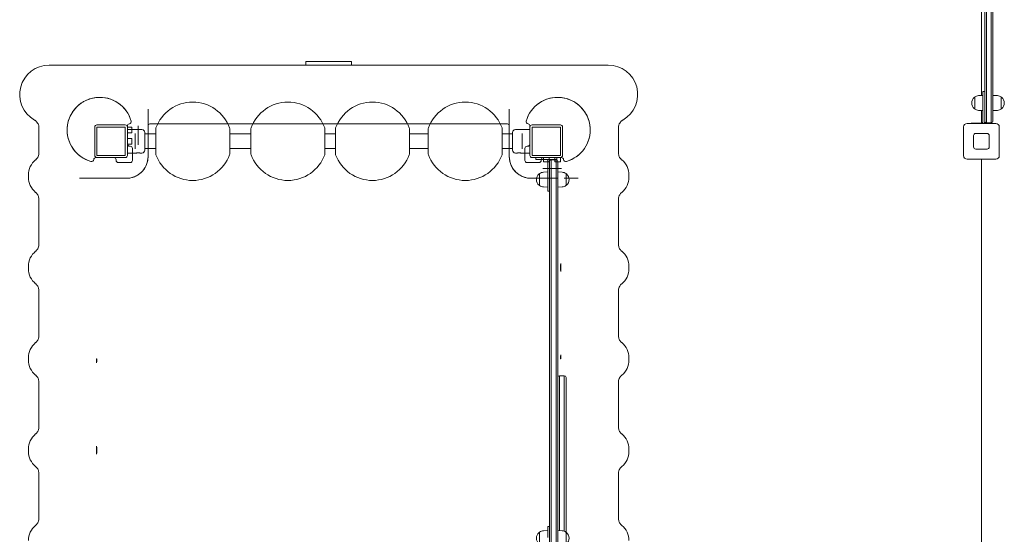
# Model space of a CAD drawing. Units: millimetres. Extents: x 13527 to 17297, y 8658 to 13202.
# Drawn here: x 15034 to 17297, y 10694 to 11877 of the extents above; entities that cross this region are included whole.
import ezdxf

# ---------------------------------------------------------------- set-up
doc = ezdxf.new("R2010")
doc.units = ezdxf.units.MM
doc.header["$LTSCALE"] = 75
doc.layers.add('Visible (ISO)', color=7, linetype='Continuous', lineweight=18)

msp = doc.modelspace()

# ---------------------------------------------------------------- linework, layer by layer
at = {"layer": 'Visible (ISO)'}
for p, q in [((17244.27, 11702.48), (17244.27, 11945.97)), ((17251.77, 11645.09), (17251.77, 11945.63)), ((17255.77, 11945.19), (17255.77, 11643.89)), ((17255.77, 11643.89), (17255.77, 11945.19)), ((17266.77, 11643.89), (17266.77, 11945.19)), ((17266.77, 11643.89), (17266.77, 11945.19)), ((17270.77, 11945.63), (17270.77, 11645.09)), ((15101.77, 11772.18), (15154.26, 11772.18)), ((15124.4, 11772.18), (16364.15, 11772.18)), ((15211.21, 11772.18), (15154.26, 11772.18)), ((15211.21, 11772.18), (15332.23, 11772.18)), ((15332.23, 11772.18), (15334.36, 11772.18)), ((16154.18, 11772.18), (15334.36, 11772.18)), ((15692.77, 11772.18), (15690.77, 11772.18)), ((15692.77, 11772.18), (15690.77, 11772.18)), ((15691.77, 11773.18), (15691.77, 11779.18)), ((15691.77, 11779.18), (15691.77, 11773.18)), ((15795.77, 11780.18), (15692.77, 11780.18)), ((15692.77, 11780.18), (15795.77, 11780.18)), ((15795.77, 11772.18), (15692.77, 11772.18)), ((15692.77, 11772.18), (15795.77, 11772.18)), ((15797.77, 11772.18), (15795.77, 11772.18)), ((15797.77, 11772.18), (15795.77, 11772.18)), ((15796.77, 11779.18), (15796.77, 11773.18)), ((15796.77, 11773.18), (15796.77, 11779.18)), ((16154.18, 11772.18), (16156.32, 11772.18)), ((16156.32, 11772.18), (16277.34, 11772.18)), ((16334.29, 11772.18), (16277.34, 11772.18)), ((16334.29, 11772.18), (16386.77, 11772.18)), ((17228.77, 11698.18), (17228.02, 11698.18)), ((17228.77, 11671.71), (17228.77, 11698.65)), ((17237.79, 11702.12), (17247.77, 11702.68)), ((17247.77, 11686.68), (17247.77, 11711.68)), ((17247.77, 11711.68), (17251.77, 11711.68)), ((17280.76, 11702.12), (17270.77, 11702.68)), ((17289.77, 11698.65), (17289.77, 11671.71)), ((17289.77, 11698.18), (17290.53, 11698.18)), ((17247.77, 11686.68), (17247.77, 11642.68)), ((15329.27, 11633.18), (15329.27, 11670.88)), ((15329.27, 11670.88), (15329.27, 11642.5)), ((16159.27, 11670.88), (16159.27, 11633.18)), ((16159.27, 11562.18), (16159.27, 11670.88)), ((17228.77, 11672.18), (17228.02, 11672.18)), ((17237.79, 11668.24), (17247.77, 11667.68)), ((17244.27, 11638.71), (17244.27, 11667.88)), ((17280.76, 11668.24), (17270.77, 11667.68)), ((17289.77, 11672.18), (17290.53, 11672.18)), ((15206.77, 11629.68), (15206.77, 11564.68)), ((15276.77, 11634.68), (15211.77, 11634.68)), ((15211.77, 11564.68), (15211.77, 11629.68)), ((15211.77, 11629.68), (15276.77, 11629.68)), ((15276.77, 11629.68), (15276.77, 11564.68)), ((15281.77, 11629.68), (15281.77, 11632.13)), ((15281.77, 11632.13), (15281.77, 11590.68)), ((15281.77, 11629.68), (15291.77, 11629.68)), ((15281.77, 11564.68), (15281.77, 11629.68)), ((15291.77, 11616.68), (15291.77, 11629.68)), ((15306.77, 11627.14), (15306.77, 11632.36)), ((15306.77, 11632.36), (15306.77, 11589)), ((15329.27, 11642.5), (15329.27, 11637.01)), ((15329.27, 11622.21), (15329.27, 11637.01)), ((15329.27, 11617.18), (15329.27, 11633.18)), ((16155.27, 11637.18), (15333.27, 11637.18)), ((15334.36, 11637.18), (15333.27, 11637.18)), ((15334.36, 11637.18), (16154.18, 11637.18)), ((16155.27, 11637.18), (16154.18, 11637.18)), ((16159.27, 11633.18), (16159.27, 11617.18)), ((16206.77, 11632.13), (16206.77, 11629.68)), ((16206.77, 11590.68), (16206.77, 11632.13)), ((16206.77, 11629.68), (16206.77, 11564.68)), ((16276.77, 11634.68), (16211.77, 11634.68)), ((16211.77, 11564.68), (16211.77, 11629.68)), ((16211.77, 11629.68), (16276.77, 11629.68)), ((16276.77, 11629.68), (16276.77, 11564.68)), ((16281.77, 11564.68), (16281.77, 11629.68)), ((17203.27, 11564.18), (17203.27, 11630.18)), ((17211.27, 11638.18), (17277.27, 11638.18)), ((17220.36, 11638.68), (17220.36, 11638.18)), ((17220.36, 11638.68), (17242.76, 11638.68)), ((17242.76, 11638.68), (17245.78, 11638.68)), ((17245.78, 11638.68), (17268.19, 11638.68)), ((17251.77, 11643.68), (17251.77, 11645.09)), ((17251.77, 11642.68), (17251.77, 11643.68)), ((17255.77, 11643.89), (17255.77, 11639.68)), ((17255.77, 11639.68), (17255.77, 11643.89)), ((17255.77, 11639.68), (17266.77, 11639.68)), ((17266.77, 11639.68), (17266.77, 11643.89)), ((17266.77, 11639.68), (17266.77, 11643.89)), ((17268.19, 11638.68), (17268.19, 11638.18)), ((17270.77, 11645.09), (17270.77, 11643.68)), ((17285.27, 11630.18), (17285.27, 11564.18)), ((15078.32, 11570.15), (15078.32, 11628.74)), ((15281.77, 11624.18), (15315.27, 11624.18)), ((15281.77, 11616.68), (15291.77, 11616.68)), ((15299.77, 11612.6), (15299.77, 11614.86)), ((15299.77, 11612.6), (15299.77, 11581.76)), ((15306.77, 11627.14), (15306.77, 11622.21)), ((15306.77, 11599.15), (15306.77, 11622.21)), ((15321.77, 11617.68), (15321.77, 11576.68)), ((15346.79, 11614.03), (15321.77, 11614.03)), ((15329.27, 11622.21), (15329.27, 11599.15)), ((15329.27, 11562.18), (15329.27, 11617.18)), ((15346.79, 11625.18), (15346.79, 11569.18)), ((15516.93, 11569.18), (15516.93, 11625.18)), ((15565.58, 11614.03), (15516.93, 11614.03)), ((15565.58, 11625.18), (15565.58, 11569.18)), ((15735.72, 11569.18), (15735.72, 11625.18)), ((15759.81, 11614.03), (15735.72, 11614.03)), ((15759.81, 11625.18), (15759.81, 11569.18)), ((15929.95, 11569.18), (15929.95, 11625.18)), ((15973.12, 11614.03), (15929.95, 11614.03)), ((15973.12, 11625.18), (15973.12, 11569.18)), ((16143.26, 11569.18), (16143.26, 11625.18)), ((16166.77, 11614.03), (16143.26, 11614.03)), ((16159.27, 11617.18), (16159.27, 11562.18)), ((16166.77, 11576.68), (16166.77, 11617.68)), ((16206.77, 11624.18), (16173.27, 11624.18)), ((16188.77, 11614.86), (16188.77, 11612.6)), ((16188.77, 11581.76), (16188.77, 11612.6)), ((16410.23, 11570.15), (16410.23, 11628.74)), ((17226.27, 11584.18), (17226.27, 11610.18)), ((17231.27, 11615.18), (17257.27, 11615.18)), ((17262.27, 11610.18), (17262.27, 11584.18)), ((15281.77, 11603.68), (15291.77, 11603.68)), ((15281.77, 11590.68), (15291.77, 11590.68)), ((15288.27, 11585.68), (15286.77, 11585.68)), ((15286.77, 11585.68), (15288.27, 11585.68)), ((15291.77, 11603.68), (15291.77, 11590.68)), ((15306.77, 11599.15), (15306.77, 11594.22)), ((15306.77, 11589), (15306.77, 11594.22)), ((15329.27, 11584.36), (15329.27, 11599.15)), ((15329.27, 11584.36), (15329.27, 11578.86)), ((16201.77, 11585.68), (16200.27, 11585.68)), ((16200.27, 11585.68), (16201.77, 11585.68)), ((15276.77, 11564.68), (15211.77, 11564.68)), ((15281.77, 11570.18), (15302.52, 11570.18)), ((15293.27, 11553.18), (15293.27, 11580.68)), ((15293.27, 11553.18), (15293.27, 11580.68)), ((15299.77, 11579.51), (15299.77, 11581.76)), ((15311.02, 11570.18), (15315.27, 11570.18)), ((15346.79, 11580.33), (15321.77, 11580.33)), ((15329.27, 11578.86), (15329.27, 11562.18)), ((15565.58, 11580.33), (15516.93, 11580.33)), ((15759.81, 11580.33), (15735.72, 11580.33)), ((15973.12, 11580.33), (15929.95, 11580.33)), ((16166.77, 11580.33), (16143.26, 11580.33)), ((16177.52, 11570.18), (16173.27, 11570.18)), ((16206.77, 11570.18), (16186.02, 11570.18)), ((16188.77, 11581.76), (16188.77, 11579.51)), ((16195.27, 11580.68), (16195.27, 11553.18)), ((16195.27, 11580.68), (16195.27, 11553.18)), ((16276.77, 11564.68), (16211.77, 11564.68)), ((17257.27, 11579.18), (17231.27, 11579.18)), ((15209.39, 11559.68), (15211.77, 11559.68)), ((15250.77, 11559.68), (15209.39, 11559.68)), ((15211.77, 11559.68), (15276.77, 11559.68)), ((15255.77, 11554.68), (15255.77, 11553.18)), ((15255.77, 11553.18), (15255.77, 11554.68)), ((15260.77, 11548.18), (15288.27, 11548.18)), ((15260.77, 11548.18), (15288.27, 11548.18)), ((16200.27, 11548.18), (16227.77, 11548.18)), ((16200.27, 11548.18), (16227.77, 11548.18)), ((16211.77, 11559.68), (16276.77, 11559.68)), ((16220.36, 11555.68), (16220.36, 11559.68)), ((16242.76, 11555.68), (16220.36, 11555.68)), ((16232.77, 11553.18), (16232.77, 11554.68)), ((16232.77, 11554.68), (16232.77, 11553.18)), ((16279.22, 11559.68), (16237.77, 11559.68)), ((16237.77, 11559.68), (16237.77, 11549.68)), ((16250.77, 11549.68), (16237.77, 11549.68)), ((16245.78, 11555.68), (16242.76, 11555.68)), ((16268.19, 11555.68), (16245.78, 11555.68)), ((16247.77, 11551.68), (16247.77, 11507.68)), ((16250.77, 11559.68), (16250.77, 11549.68)), ((16251.77, 11550.68), (16251.77, 11551.68)), ((16251.77, 11549.28), (16251.77, 11550.68)), ((16251.77, 11248.74), (16251.77, 11549.28)), ((16266.77, 11554.68), (16255.77, 11554.68)), ((16255.77, 11554.68), (16255.77, 11550.47)), ((16255.77, 11554.68), (16255.77, 11550.47)), ((16255.77, 11550.47), (16255.77, 11249.18)), ((16255.77, 11550.47), (16255.77, 11249.18)), ((16263.77, 11559.68), (16263.77, 11549.68)), ((16263.77, 11549.68), (16276.77, 11549.68)), ((16266.77, 11554.68), (16266.77, 11550.47)), ((16266.77, 11550.47), (16266.77, 11554.68)), ((16266.77, 11550.47), (16266.77, 11249.18)), ((16266.77, 11249.18), (16266.77, 11550.47)), ((16268.19, 11555.68), (16268.19, 11559.68)), ((16270.77, 11550.68), (16270.77, 11549.28)), ((16270.77, 11549.28), (16270.77, 11248.74)), ((16276.77, 11559.68), (16276.77, 11549.68)), ((16276.77, 11559.68), (16279.22, 11559.68)), ((17277.27, 11556.18), (17211.27, 11556.18)), ((17244.27, 10638.18), (17244.27, 11556.18)), ((15054.27, 11519.68), (15054.27, 11514.68)), ((16228.77, 11522.18), (16228.02, 11522.18)), ((16228.77, 11495.71), (16228.77, 11522.65)), ((16236.09, 11534.68), (16241.31, 11534.68)), ((16279.45, 11534.68), (16236.09, 11534.68)), ((16237.79, 11526.12), (16247.77, 11526.68)), ((16246.24, 11534.68), (16241.31, 11534.68)), ((16246.24, 11534.68), (16269.3, 11534.68)), ((16274.23, 11534.68), (16269.3, 11534.68)), ((16280.76, 11526.12), (16270.77, 11526.68)), ((16274.23, 11534.68), (16279.45, 11534.68)), ((16289.77, 11522.65), (16289.77, 11495.71)), ((16289.77, 11522.18), (16290.53, 11522.18)), ((16434.27, 11519.68), (16434.27, 11514.68)), ((15171.35, 11512.18), (15226, 11512.18)), ((15172.75, 11512.18), (15171.35, 11512.18)), ((15279.27, 11512.18), (15172.75, 11512.18)), ((15226, 11512.18), (15236.33, 11512.18)), ((15279.27, 11512.18), (15236.33, 11512.18)), ((16252.22, 11512.18), (16209.27, 11512.18)), ((16225.95, 11512.18), (16209.27, 11512.18)), ((16231.45, 11512.18), (16225.95, 11512.18)), ((16228.77, 11496.18), (16228.02, 11496.18)), ((16231.45, 11512.18), (16246.24, 11512.18)), ((16269.3, 11512.18), (16246.24, 11512.18)), ((16247.77, 11482.68), (16247.77, 11507.68)), ((16252.22, 11512.18), (16262.54, 11512.18)), ((16262.54, 11512.18), (16270.27, 11512.18)), ((16269.3, 11512.18), (16270.27, 11512.18)), ((16285.6, 11512.18), (16317.2, 11512.18)), ((16289.59, 11512.18), (16285.6, 11512.18)), ((16315.79, 11512.18), (16289.59, 11512.18)), ((16289.77, 11496.18), (16290.53, 11496.18)), ((16317.2, 11512.18), (16315.79, 11512.18)), ((16237.79, 11492.24), (16247.77, 11491.68)), ((16247.77, 11482.68), (16251.77, 11482.68)), ((16280.76, 11492.24), (16270.77, 11491.68)), ((15078.32, 11360.15), (15078.32, 11464.21)), ((16410.23, 11360.15), (16410.23, 11464.21)), ((16277.77, 11297.87), (16277.77, 11316.49)), ((15054.27, 11309.68), (15054.27, 11304.68)), ((16277.16, 11309.68), (16277.16, 11304.68)), ((16277.99, 11304.68), (16277.99, 11309.68)), ((16434.27, 11309.68), (16434.27, 11304.68)), ((15078.32, 11150.15), (15078.32, 11254.21)), ((16251.77, 11232.62), (16251.77, 11248.74)), ((16255.77, 11249.18), (16255.77, 11232.4)), ((16255.77, 11249.18), (16255.77, 11232.4)), ((16266.77, 11249.18), (16266.77, 11232.4)), ((16266.77, 11232.4), (16266.77, 11249.18)), ((16270.77, 11248.74), (16270.77, 11232.62)), ((16410.23, 11150.15), (16410.23, 11254.21)), ((16251.77, 10645.36), (16251.77, 11232.62)), ((16255.77, 11232.4), (16255.77, 10644.72)), ((16255.77, 11232.4), (16255.77, 10644.72)), ((16266.77, 11232.4), (16266.77, 10644.72)), ((16266.77, 10644.72), (16266.77, 11232.4)), ((16270.77, 11232.62), (16270.77, 10645.36)), ((15054.27, 11099.68), (15054.27, 11094.68)), ((15211.38, 11097.18), (15210.56, 11097.18)), ((15210.77, 11097.18), (15210.56, 11097.18)), ((15210.56, 11097.18), (15210.56, 11094.68)), ((15211.38, 11097.18), (15210.77, 11097.18)), ((15210.77, 11097.18), (15210.77, 11087.87)), ((15211.38, 11094.68), (15211.38, 11097.18)), ((16277.16, 11099.68), (16277.16, 11097.18)), ((16277.16, 11097.18), (16277.77, 11097.18)), ((16277.16, 11097.18), (16277.99, 11097.18)), ((16277.77, 11097.18), (16277.77, 11106.49)), ((16277.77, 11097.18), (16277.99, 11097.18)), ((16277.99, 11097.18), (16277.99, 11099.68)), ((16434.27, 11099.68), (16434.27, 11094.68)), ((15078.32, 10940.15), (15078.32, 11044.21)), ((16274.77, 11058.4), (16274.77, 11057.61)), ((16285.77, 11058.4), (16274.77, 11058.4)), ((16274.77, 11058.4), (16274.77, 11057.61)), ((16274.77, 11048.11), (16274.77, 11057.61)), ((16274.77, 11048.11), (16274.77, 11057.61)), ((16274.77, 11048.11), (16274.77, 11046.43)), ((16274.77, 11048.11), (16274.77, 11046.43)), ((16274.77, 10702.46), (16274.77, 11046.43)), ((16274.77, 10702.46), (16274.77, 11046.43)), ((16285.77, 11058.4), (16285.77, 11057.61)), ((16285.77, 11057.61), (16285.77, 11058.4)), ((16285.77, 11048.11), (16285.77, 11057.61)), ((16285.77, 11057.61), (16285.77, 11048.11)), ((16285.77, 11048.11), (16285.77, 11046.43)), ((16285.77, 11046.43), (16285.77, 11048.11)), ((16285.77, 10701.06), (16285.77, 11046.43)), ((16285.77, 11046.43), (16285.77, 10701.06)), ((16289.77, 11054.4), (16289.77, 11054.24)), ((16289.77, 11045.33), (16289.77, 11054.24)), ((16289.77, 10701.79), (16289.77, 11045.33)), ((16410.23, 10940.15), (16410.23, 11044.21)), ((15054.27, 10889.68), (15054.27, 10884.68)), ((15210.56, 10889.68), (15210.56, 10884.68)), ((15210.77, 10896.49), (15210.77, 10877.87)), ((15211.38, 10884.68), (15211.38, 10889.68)), ((16434.27, 10889.68), (16434.27, 10884.68)), ((15078.32, 10730.15), (15078.32, 10834.21)), ((16410.23, 10730.15), (16410.23, 10834.21)), ((16237.79, 10702.12), (16247.77, 10702.68)), ((16247.77, 10686.68), (16247.77, 10711.68)), ((16247.77, 10711.68), (16251.77, 10711.68)), ((16280.76, 10702.12), (16270.77, 10702.68)), ((16289.77, 10698.65), (16289.77, 10701.79)), ((16228.77, 10698.18), (16228.02, 10698.18)), ((16228.77, 10671.71), (16228.77, 10698.65)), ((16289.77, 10698.65), (16289.77, 10671.71)), ((16289.77, 10698.18), (16290.53, 10698.18))]:
    msp.add_line(p, q, dxfattribs=at)
for centre, radius, start, end in [((15101.77, 11704.68), 67.5, 90, 240.22937), ((15690.77, 11773.18), 1, 270, 0), ((15690.77, 11773.18), 1, 270, 0), ((15692.77, 11779.18), 1, 90, 180), ((15692.77, 11779.18), 1, 90, 180), ((15795.77, 11779.18), 1, 0, 90), ((15795.77, 11779.18), 1, 0, 90), ((15797.77, 11773.18), 1, 180, 270), ((15797.77, 11773.18), 1, 180, 270), ((16386.77, 11704.68), 67.5, 299.77063, 90), ((15218.27, 11623.18), 75, 15.65368, 254.39602), ((15218.27, 11623.18), 75, 15.65368, 96.48854), ((16270.27, 11623.18), 75, 83.51146, 164.34632), ((16270.27, 11623.18), 75, 285.65368, 164.34632), ((17238.74, 11685.18), 16.97, 130.61296, 229.38704), ((17228.02, 11697.68), 0.5, 90, 130.61296), ((17229.27, 11698.65), 0.5, 125.09196, 180), ((17238.74, 11685.18), 16.97, 93.21201, 125.09196), ((17279.81, 11685.18), 16.97, 54.90804, 86.78799), ((17289.27, 11698.65), 0.5, 0, 54.90804), ((17290.53, 11697.68), 0.5, 49.38704, 90), ((17279.81, 11685.18), 16.97, 310.61296, 49.38704), ((15431.86, 11597.18), 90, 19.96606, 160.03394), ((15650.65, 11597.18), 90, 19.96606, 160.03394), ((15844.88, 11597.18), 90, 19.96606, 160.03394), ((16058.19, 11597.18), 90, 19.96606, 160.03394), ((15218.27, 11623.18), 75, 151.76942, 254.39602), ((16270.27, 11623.18), 75, 285.65368, 28.23058), ((17228.02, 11672.68), 0.5, 229.38704, 270), ((17229.27, 11671.71), 0.5, 180, 234.90804), ((17238.74, 11685.18), 16.97, 234.90804, 266.78799), ((17279.81, 11685.18), 16.97, 273.21201, 305.09196), ((17289.27, 11671.71), 0.5, 305.09196, 0), ((17290.53, 11672.68), 0.5, 270, 310.61296), ((15211.77, 11629.68), 5, 90, 180), ((15276.77, 11629.68), 5, 0, 90), ((15286.77, 11632.13), 5, 96.29391, 180), ((15286.77, 11632.13), 5, 96.29391, 180), ((15285.68, 11642.07), 5, 276.29391, 15.65368), ((15285.68, 11642.07), 5, 276.29391, 15.65368), ((15333.27, 11633.18), 4, 90, 180), ((15333.27, 11633.18), 4, 90, 180), ((16155.27, 11633.18), 4, 0, 90), ((16155.27, 11633.18), 4, 0, 90), ((16202.87, 11642.07), 5, 164.34632, 263.70609), ((16202.87, 11642.07), 5, 164.34632, 263.70609), ((16201.77, 11632.13), 5, 0, 83.70609), ((16201.77, 11632.13), 5, 0, 83.70609), ((16211.77, 11629.68), 5, 90, 180), ((16276.77, 11629.68), 5, 0, 90), ((17211.27, 11630.18), 8, 90, 180), ((17243.77, 11642.68), 4, 280.80692, 0), ((17243.77, 11642.68), 8, 330.00048, 0), ((17255.77, 11643.68), 4, 180, 270), ((17266.77, 11643.68), 4, 270, 0), ((17277.27, 11630.18), 8, 0, 90), ((15315.27, 11617.68), 6.5, 0, 90), ((15354.79, 11625.18), 8, 160.03394, 180), ((15508.93, 11625.18), 8, 0, 19.96606), ((15573.58, 11625.18), 8, 160.03394, 180), ((15727.72, 11625.18), 8, 0, 19.96606), ((15767.81, 11625.18), 8, 160.03394, 180), ((15921.95, 11625.18), 8, 0, 19.96606), ((15981.12, 11625.18), 8, 160.03394, 180), ((16135.26, 11625.18), 8, 0, 19.96606), ((16173.27, 11617.68), 6.5, 90, 180), ((17231.27, 11610.18), 5, 90, 180), ((17257.27, 11610.18), 5, 0, 90), ((15286.77, 11590.68), 5, 180, 270), ((15286.77, 11590.68), 5, 180, 270), ((15288.27, 11580.68), 5, 0, 90), ((15288.27, 11580.68), 5, 0, 90), ((16200.27, 11580.68), 5, 90, 180), ((16200.27, 11580.68), 5, 90, 180), ((16201.77, 11590.68), 5, 270, 0), ((16201.77, 11590.68), 5, 270, 0), ((17231.27, 11584.18), 5, 180, 270), ((17257.27, 11584.18), 5, 270, 0), ((15211.77, 11564.68), 5, 180, 270), ((15276.77, 11564.68), 5, 270, 0), ((15279.27, 11562.18), 50, 270, 0), ((15315.27, 11576.68), 6.5, 270, 0), ((15354.79, 11569.18), 8, 180, 199.96606), ((15431.86, 11597.18), 90, 199.96606, 340.03394), ((15508.93, 11569.18), 8, 340.03394, 0), ((15573.58, 11569.18), 8, 180, 199.96606), ((15650.65, 11597.18), 90, 199.96606, 340.03394), ((15727.72, 11569.18), 8, 340.03394, 0), ((15767.81, 11569.18), 8, 180, 199.96606), ((15844.88, 11597.18), 90, 199.96606, 340.03394), ((15921.95, 11569.18), 8, 340.03394, 0), ((15981.12, 11569.18), 8, 180, 199.96606), ((16058.19, 11597.18), 90, 199.96606, 340.03394), ((16135.26, 11569.18), 8, 340.03394, 0), ((16209.27, 11562.18), 50, 180, 270), ((16173.27, 11576.68), 6.5, 180, 270), ((16211.77, 11564.68), 5, 180, 270), ((16276.77, 11564.68), 5, 270, 0), ((17211.27, 11564.18), 8, 180, 270), ((17277.27, 11564.18), 8, 270, 0), ((15099.27, 11519.68), 45, 129.04591, 180), ((15199.44, 11555.76), 5, 254.39602, 353.80039), ((15199.44, 11555.76), 5, 254.39602, 353.80039), ((15209.39, 11554.68), 5, 90, 173.80039), ((15209.39, 11554.68), 5, 90, 173.80039), ((15250.77, 11554.68), 5, 0, 90), ((15250.77, 11554.68), 5, 0, 90), ((15260.77, 11553.18), 5, 180, 270), ((15260.77, 11553.18), 5, 180, 270), ((15288.27, 11553.18), 5, 270, 0), ((15288.27, 11553.18), 5, 270, 0), ((16200.27, 11553.18), 5, 180, 270), ((16200.27, 11553.18), 5, 180, 270), ((16227.77, 11553.18), 5, 270, 0), ((16227.77, 11553.18), 5, 270, 0), ((16237.77, 11554.68), 5, 90, 180), ((16237.77, 11554.68), 5, 90, 180), ((16243.77, 11551.68), 4, 0, 79.19308), ((16243.77, 11551.68), 8, 0, 29.99952), ((16255.77, 11550.68), 4, 90, 180), ((16266.77, 11550.68), 4, 0, 90), ((16279.22, 11554.68), 5, 6.29391, 90), ((16279.22, 11554.68), 5, 6.29391, 90), ((16289.16, 11555.78), 5, 186.29391, 285.65368), ((16289.16, 11555.78), 5, 186.29391, 285.65368), ((16389.27, 11519.68), 45, 0, 50.95409), ((16238.74, 11509.18), 16.97, 130.61296, 229.38704), ((16228.02, 11521.68), 0.5, 90, 130.61296), ((16229.27, 11522.65), 0.5, 125.09196, 180), ((16238.74, 11509.18), 16.97, 93.21201, 125.09196), ((16279.81, 11509.18), 16.97, 54.90804, 86.78799), ((16289.27, 11522.65), 0.5, 0, 54.90804), ((16290.53, 11521.68), 0.5, 49.38704, 90), ((16279.81, 11509.18), 16.97, 310.61296, 49.38704), ((15099.27, 11514.68), 45, 180, 230.95409), ((16228.02, 11496.68), 0.5, 229.38704, 270), ((16229.27, 11495.71), 0.5, 180, 234.90804), ((16238.74, 11509.18), 16.97, 234.90804, 266.78799), ((16279.81, 11509.18), 16.97, 273.21201, 305.09196), ((16289.27, 11495.71), 0.5, 305.09196, 0), ((16290.53, 11496.68), 0.5, 270, 310.61296), ((16389.27, 11514.68), 45, 309.04591, 0), ((15099.27, 11309.68), 45, 129.04591, 180), ((16389.27, 11309.68), 45, 0, 50.95409), ((15099.27, 11304.68), 45, 180, 230.95409), ((16389.27, 11304.68), 45, 309.04591, 0), ((15099.27, 11099.68), 45, 129.04591, 180), ((16389.27, 11099.68), 45, 0, 50.95409), ((15099.27, 11094.68), 45, 180, 230.95409), ((16389.27, 11094.68), 45, 309.04591, 0), ((16274.77, 11054.4), 4, 90, 180), ((16285.77, 11054.4), 4, 0, 90), ((15099.27, 10889.68), 45, 129.04591, 180), ((16389.27, 10889.68), 45, 0, 50.95409), ((15099.27, 10884.68), 45, 180, 230.95409), ((16389.27, 10884.68), 45, 309.04591, 0), ((15099.27, 10679.68), 45, 129.04591, 180), ((16238.74, 10685.18), 16.97, 93.21201, 125.09196), ((16279.81, 10685.18), 16.97, 54.90804, 86.78799), ((16389.27, 10679.68), 45, 0, 50.95409), ((16238.74, 10685.18), 16.97, 130.61296, 229.38704), ((16228.02, 10697.68), 0.5, 90, 130.61296), ((16229.27, 10698.65), 0.5, 125.09196, 180), ((16289.27, 10698.65), 0.5, 0, 54.90804), ((16290.53, 10697.68), 0.5, 49.38704, 90), ((16279.81, 10685.18), 16.97, 310.61296, 49.38704)]:
    msp.add_arc(centre, radius, start, end, dxfattribs=at)
for points, knots in [([(15209.08, 11697.62), (15204.25, 11697.02), (15199.47, 11695.94), (15190.13, 11692.88), (15185.55, 11690.84), (15181.25, 11688.4)], [0, 0, 0, 0, 1.5581439, 1.5581439, 3.198336, 3.198336, 3.198336, 3.198336]), ([(15209.8, 11697.7), (15209.69, 11697.69), (15209.58, 11697.68), (15209.35, 11697.65), (15209.21, 11697.63), (15209.08, 11697.62)], [0, 0, 0, 0, 0.034494529, 0.034494529, 0.076721701, 0.076721701, 0.076721701, 0.076721701]), ([(16279.46, 11697.62), (16279.33, 11697.63), (16279.2, 11697.65), (16278.96, 11697.68), (16278.86, 11697.69), (16278.75, 11697.7)], [0, 0, 0, 0, 0.042047809, 0.042047809, 0.076721703, 0.076721703, 0.076721703, 0.076721703]), ([(16307.3, 11688.4), (16303.01, 11690.84), (16298.44, 11692.87), (16289.11, 11695.94), (16284.31, 11697.02), (16279.46, 11697.62)], [0, 0, 0, 0, 1.6357652, 1.6357652, 3.1983302, 3.1983302, 3.1983302, 3.1983302]), ([(15181.25, 11688.4), (15178.96, 11687.11), (15176.67, 11685.65), (15172.23, 11682.45), (15170.09, 11680.72), (15167.29, 11678.19), (15166.52, 11677.48), (15163.63, 11674.64), (15161.64, 11672.44), (15158.44, 11668.46), (15157.15, 11666.69), (15155.99, 11664.96)], [0, 0, 0, 0, 0.8722734, 0.8722734, 1.7445458, 1.7445458, 2.080248, 2.080248, 3.0466281, 3.0466281, 3.8033644, 3.8033644, 3.8033644, 3.8033644]), ([(16332.56, 11664.96), (16331.31, 11666.82), (16329.92, 11668.72), (16326.84, 11672.48), (16325.17, 11674.34), (16322.74, 11676.78), (16322.07, 11677.43), (16319.72, 11679.61), (16317.99, 11681.09), (16313.35, 11684.68), (16310.33, 11686.68), (16307.3, 11688.4)], [0, 0, 0, 0, 0.8106576, 0.8106576, 1.6213141, 1.6213141, 1.9231908, 1.9231908, 2.6470168, 2.6470168, 3.8038638, 3.8038638, 3.8038638, 3.8038638]), ([(15155.99, 11664.96), (15155.37, 11664.04), (15154.73, 11663.04), (15153.46, 11660.93), (15152.81, 11659.8), (15152.19, 11658.66)], [0, 0, 0, 0, 0.40140026, 0.40140026, 0.81624729, 0.81624729, 0.81624729, 0.81624729]), ([(16336.35, 11658.66), (16335.76, 11659.75), (16335.14, 11660.84), (16333.87, 11662.96), (16333.2, 11664), (16332.56, 11664.96)], [0, 0, 0, 0, 0.3975777, 0.3975777, 0.8162592, 0.8162592, 0.8162592, 0.8162592]), ([(15068.26, 11646.09), (15068.5, 11645.95), (15068.79, 11645.78), (15069.49, 11645.33), (15069.9, 11645.05), (15070.95, 11644.25), (15071.6, 11643.74), (15073.27, 11642.07), (15074.34, 11640.95), (15076.1, 11637.95), (15076.67, 11636.83), (15077.8, 11633.65), (15078.32, 11631.38), (15078.32, 11628.74)], [-4.667168959, -4.667168959, -4.667168959, -4.667168959, -4.649772195, -4.649772195, -4.63237543, -4.63237543, -4.614978665, -4.614978665, -4.597581901, -4.597581901, -4.589909802, -4.589909802, -4.580185136, -4.580185136, -4.580185136, -4.580185136]), ([(16410.23, 11628.74), (16410.23, 11630.87), (16410.57, 11632.78), (16411.63, 11636.41), (16412.41, 11637.92), (16414.23, 11640.92), (16415.2, 11641.98), (16416.84, 11643.64), (16417.49, 11644.17), (16418.57, 11645), (16419, 11645.29), (16419.71, 11645.75), (16420, 11645.92), (16420.26, 11646.07), (16420.28, 11646.08), (16420.29, 11646.09)], [-1.781047091, -1.781047091, -1.781047091, -1.781047091, -1.773147417, -1.773147417, -1.762909749, -1.762909749, -1.747049796, -1.747049796, -1.729595761, -1.729595761, -1.712141726, -1.712141726, -1.694687691, -1.694687691, -1.693776917, -1.693776917, -1.693776917, -1.693776917]), ([(17244.52, 11638.75), (17244.43, 11638.73), (17244.33, 11638.72), (17244.14, 11638.7), (17244.06, 11638.69), (17243.93, 11638.68), (17243.87, 11638.68), (17243.79, 11638.68), (17243.77, 11638.68), (17243.77, 11638.68)], [0.11530379, 0.11530379, 0.11530379, 0.11530379, 0.14376719, 0.14376719, 0.1722306, 0.1722306, 0.20048876, 0.20048876, 0.22874691, 0.22874691, 0.22874691, 0.22874691]), ([(15078.32, 11570.15), (15078.32, 11568.02), (15077.98, 11566.19), (15076.98, 11562.66), (15076.26, 11561.22), (15074.89, 11558.86), (15074.25, 11558.03), (15073.16, 11556.72), (15072.7, 11556.25), (15071.92, 11555.48), (15071.59, 11555.19), (15071.17, 11554.83), (15071.04, 11554.73), (15070.93, 11554.63)], [-1.786697983, -1.786697983, -1.786697983, -1.786697983, -1.775508075, -1.775508075, -1.760043995, -1.760043995, -1.742583259, -1.742583259, -1.725122522, -1.725122522, -1.707661785, -1.707661785, -1.699394299, -1.699394299, -1.699394299, -1.699394299]), ([(15279.27, 11512.18), (15282.74, 11512.18), (15286.22, 11512.54), (15292.38, 11513.85), (15295.1, 11514.67), (15300.89, 11516.97), (15303.92, 11518.54), (15308.86, 11521.8), (15310.83, 11523.32), (15313.56, 11525.77), (15314.42, 11526.6), (15317.05, 11529.32), (15318.73, 11531.35), (15321.75, 11535.68), (15323.1, 11537.97), (15324.78, 11541.44), (15325.27, 11542.55), (15326.88, 11546.58), (15327.78, 11549.63), (15328.97, 11555.86), (15329.27, 11559.04), (15329.27, 11562.18)], [-8.6426484, -8.6426484, -8.6426484, -8.6426484, -7.4605228, -7.4605228, -6.5052392, -6.5052392, -5.3635328, -5.3635328, -4.5436322, -4.5436322, -4.1497325, -4.1497325, -3.2913062, -3.2913062, -2.4328788, -2.4328788, -2.0378368, -2.0378368, -1.0189189, -1.0189189, 0, 0, 0, 0]), ([(15302.52, 11570.18), (15302.52, 11570.18), (15302.63, 11570.2), (15303.06, 11570.26), (15303.39, 11570.31), (15304.14, 11570.39), (15304.62, 11570.44), (15305.67, 11570.5), (15306.24, 11570.52), (15307.31, 11570.52), (15307.88, 11570.5), (15308.92, 11570.44), (15309.4, 11570.39), (15310.16, 11570.31), (15310.48, 11570.26), (15310.92, 11570.2), (15311.02, 11570.18), (15311.02, 11570.18)], [0.6415149, 0.6415149, 0.6415149, 0.6415149, 0.801892, 0.801892, 0.962269, 0.962269, 1.1226494, 1.1226494, 1.2830298, 1.2830298, 1.4434103, 1.4434103, 1.6037907, 1.6037907, 1.7641677, 1.7641677, 1.9245448, 1.9245448, 1.9245448, 1.9245448]), ([(16159.27, 11562.18), (16159.27, 11557.41), (16159.97, 11552.56), (16161.77, 11546.51), (16162.27, 11545.08), (16164.08, 11540.51), (16165.68, 11537.46), (16169.26, 11532.04), (16171.2, 11529.64), (16174.12, 11526.6), (16174.98, 11525.78), (16177.71, 11523.32), (16179.68, 11521.8), (16184.83, 11518.41), (16188.1, 11516.74), (16193.92, 11514.52), (16196.41, 11513.8), (16202.32, 11512.54), (16205.81, 11512.18), (16209.27, 11512.18)], [-8.6426484, -8.6426484, -8.6426484, -8.6426484, -7.0959075, -7.0959075, -6.6048116, -6.6048116, -5.494527, -5.494527, -4.4929159, -4.4929159, -4.1001623, -4.1001623, -3.2796887, -3.2796887, -2.0529658, -2.0529658, -1.1821256, -1.1821256, 0, 0, 0, 0]), ([(16177.52, 11570.18), (16177.52, 11570.18), (16177.63, 11570.2), (16178.06, 11570.26), (16178.39, 11570.31), (16179.14, 11570.39), (16179.62, 11570.44), (16180.67, 11570.5), (16181.24, 11570.52), (16181.77, 11570.52)], [1.92454477, 1.92454477, 1.92454477, 1.92454477, 2.0849218, 2.0849218, 2.24529883, 2.24529883, 2.40567926, 2.40567926, 2.56605969, 2.56605969, 2.56605969, 2.56605969]), ([(16181.77, 11570.52), (16182.31, 11570.52), (16182.88, 11570.5), (16183.92, 11570.44), (16184.4, 11570.39), (16185.16, 11570.31), (16185.48, 11570.26), (16185.92, 11570.2), (16186.02, 11570.18), (16186.02, 11570.18)], [0, 0, 0, 0, 0.16038043, 0.16038043, 0.32076086, 0.32076086, 0.48113789, 0.48113789, 0.64151492, 0.64151492, 0.64151492, 0.64151492]), ([(16417.62, 11554.63), (16417.37, 11554.83), (16417.09, 11555.07), (16416.42, 11555.68), (16416.03, 11556.06), (16415.1, 11557.06), (16414.55, 11557.69), (16413.26, 11559.51), (16412.5, 11560.69), (16411, 11564.3), (16410.23, 11566.82), (16410.23, 11570.15)], [-4.703891666, -4.703891666, -4.703891666, -4.703891666, -4.686500667, -4.686500667, -4.669109668, -4.669109668, -4.651718669, -4.651718669, -4.63432767, -4.63432767, -4.616936671, -4.616936671, -4.616936671, -4.616936671]), ([(16243.77, 11555.68), (16243.77, 11555.68), (16243.79, 11555.68), (16243.87, 11555.68), (16243.93, 11555.68), (16244.06, 11555.67), (16244.14, 11555.66), (16244.33, 11555.64), (16244.43, 11555.63), (16244.52, 11555.61)], [0, 0, 0, 0, 0.02825815, 0.02825815, 0.05651631, 0.05651631, 0.08497971, 0.08497971, 0.11344312, 0.11344312, 0.11344312, 0.11344312]), ([(15070.93, 11479.73), (15071.17, 11479.53), (15071.46, 11479.29), (15072.13, 11478.68), (15072.52, 11478.31), (15073.45, 11477.3), (15074, 11476.67), (15075.29, 11474.86), (15076.05, 11473.67), (15077.54, 11470.06), (15078.32, 11467.54), (15078.32, 11464.21)], [-4.703891666, -4.703891666, -4.703891666, -4.703891666, -4.686500668, -4.686500668, -4.669109669, -4.669109669, -4.65171867, -4.65171867, -4.634327671, -4.634327671, -4.616936672, -4.616936672, -4.616936672, -4.616936672]), ([(16410.23, 11464.21), (16410.23, 11466.34), (16410.56, 11468.17), (16411.56, 11471.7), (16412.29, 11473.14), (16413.66, 11475.5), (16414.3, 11476.33), (16415.39, 11477.64), (16415.85, 11478.12), (16416.63, 11478.88), (16416.96, 11479.17), (16417.38, 11479.53), (16417.5, 11479.64), (16417.62, 11479.73)], [-1.786697983, -1.786697983, -1.786697983, -1.786697983, -1.775508075, -1.775508075, -1.760043995, -1.760043995, -1.742583259, -1.742583259, -1.725122522, -1.725122522, -1.707661785, -1.707661785, -1.699394299, -1.699394299, -1.699394299, -1.699394299]), ([(15078.32, 11360.15), (15078.32, 11358.02), (15077.98, 11356.19), (15076.98, 11352.66), (15076.26, 11351.22), (15074.89, 11348.86), (15074.25, 11348.03), (15073.16, 11346.72), (15072.7, 11346.25), (15071.92, 11345.48), (15071.59, 11345.19), (15071.17, 11344.83), (15071.04, 11344.73), (15070.93, 11344.63)], [-1.786697983, -1.786697983, -1.786697983, -1.786697983, -1.775508075, -1.775508075, -1.760043995, -1.760043995, -1.742583259, -1.742583259, -1.725122522, -1.725122522, -1.707661785, -1.707661785, -1.699394299, -1.699394299, -1.699394299, -1.699394299]), ([(16417.62, 11344.63), (16417.37, 11344.83), (16417.09, 11345.07), (16416.42, 11345.68), (16416.03, 11346.06), (16415.1, 11347.06), (16414.55, 11347.69), (16413.26, 11349.51), (16412.5, 11350.69), (16411, 11354.3), (16410.23, 11356.82), (16410.23, 11360.15)], [-4.703891666, -4.703891666, -4.703891666, -4.703891666, -4.686500667, -4.686500667, -4.669109668, -4.669109668, -4.651718669, -4.651718669, -4.63432767, -4.63432767, -4.616936671, -4.616936671, -4.616936671, -4.616936671]), ([(16277.99, 11309.68), (16277.99, 11310.59), (16277.98, 11311.6), (16277.92, 11313.57), (16277.88, 11314.54), (16277.82, 11315.76), (16277.8, 11316.12), (16277.77, 11316.49)], [13.02836143, 13.02836143, 13.02836143, 13.02836143, 13.30253602, 13.30253602, 13.57671061, 13.57671061, 13.68812262, 13.68812262, 13.68812262, 13.68812262]), ([(16277.77, 11297.87), (16277.8, 11298.24), (16277.82, 11298.6), (16277.88, 11299.82), (16277.92, 11300.79), (16277.98, 11302.77), (16277.99, 11303.77), (16277.99, 11304.68)], [3.68302596, 3.68302596, 3.68302596, 3.68302596, 3.79443797, 3.79443797, 4.06861256, 4.06861256, 4.34278714, 4.34278714, 4.34278714, 4.34278714]), ([(15070.93, 11269.73), (15071.17, 11269.53), (15071.46, 11269.29), (15072.13, 11268.68), (15072.52, 11268.31), (15073.45, 11267.3), (15074, 11266.67), (15075.29, 11264.86), (15076.05, 11263.67), (15077.54, 11260.06), (15078.32, 11257.54), (15078.32, 11254.21)], [-4.703891666, -4.703891666, -4.703891666, -4.703891666, -4.686500668, -4.686500668, -4.669109669, -4.669109669, -4.65171867, -4.65171867, -4.634327671, -4.634327671, -4.616936672, -4.616936672, -4.616936672, -4.616936672]), ([(16410.23, 11254.21), (16410.23, 11256.34), (16410.56, 11258.17), (16411.56, 11261.7), (16412.29, 11263.14), (16413.66, 11265.5), (16414.3, 11266.33), (16415.39, 11267.64), (16415.85, 11268.12), (16416.63, 11268.88), (16416.96, 11269.17), (16417.38, 11269.53), (16417.5, 11269.64), (16417.62, 11269.73)], [-1.786697983, -1.786697983, -1.786697983, -1.786697983, -1.775508075, -1.775508075, -1.760043995, -1.760043995, -1.742583259, -1.742583259, -1.725122522, -1.725122522, -1.707661785, -1.707661785, -1.699394299, -1.699394299, -1.699394299, -1.699394299]), ([(15078.32, 11150.15), (15078.32, 11148.02), (15077.98, 11146.19), (15076.98, 11142.66), (15076.26, 11141.22), (15074.89, 11138.86), (15074.25, 11138.03), (15073.16, 11136.72), (15072.7, 11136.25), (15071.92, 11135.48), (15071.59, 11135.19), (15071.17, 11134.83), (15071.04, 11134.73), (15070.93, 11134.63)], [-1.786697983, -1.786697983, -1.786697983, -1.786697983, -1.775508075, -1.775508075, -1.760043995, -1.760043995, -1.742583259, -1.742583259, -1.725122522, -1.725122522, -1.707661785, -1.707661785, -1.699394299, -1.699394299, -1.699394299, -1.699394299]), ([(16417.62, 11134.63), (16417.37, 11134.83), (16417.09, 11135.07), (16416.42, 11135.68), (16416.03, 11136.06), (16415.1, 11137.06), (16414.55, 11137.69), (16413.26, 11139.51), (16412.5, 11140.69), (16411, 11144.3), (16410.23, 11146.82), (16410.23, 11150.15)], [-4.703891666, -4.703891666, -4.703891666, -4.703891666, -4.686500667, -4.686500667, -4.669109668, -4.669109668, -4.651718669, -4.651718669, -4.63432767, -4.63432767, -4.616936671, -4.616936671, -4.616936671, -4.616936671]), ([(15210.56, 11094.68), (15210.56, 11093.77), (15210.57, 11092.77), (15210.62, 11090.79), (15210.66, 11089.82), (15210.73, 11088.6), (15210.75, 11088.24), (15210.77, 11087.87)], [13.02836143, 13.02836143, 13.02836143, 13.02836143, 13.30253602, 13.30253602, 13.57671061, 13.57671061, 13.68812262, 13.68812262, 13.68812262, 13.68812262]), ([(16277.99, 11099.68), (16277.99, 11100.59), (16277.98, 11101.6), (16277.92, 11103.57), (16277.88, 11104.54), (16277.82, 11105.76), (16277.8, 11106.12), (16277.77, 11106.49)], [13.02836143, 13.02836143, 13.02836143, 13.02836143, 13.30253602, 13.30253602, 13.57671061, 13.57671061, 13.68812262, 13.68812262, 13.68812262, 13.68812262]), ([(15070.93, 11059.73), (15071.17, 11059.53), (15071.46, 11059.29), (15072.13, 11058.68), (15072.52, 11058.31), (15073.45, 11057.3), (15074, 11056.67), (15075.29, 11054.86), (15076.05, 11053.67), (15077.54, 11050.06), (15078.32, 11047.54), (15078.32, 11044.21)], [-4.703891666, -4.703891666, -4.703891666, -4.703891666, -4.686500668, -4.686500668, -4.669109669, -4.669109669, -4.65171867, -4.65171867, -4.634327671, -4.634327671, -4.616936672, -4.616936672, -4.616936672, -4.616936672]), ([(16410.23, 11044.21), (16410.23, 11046.34), (16410.56, 11048.17), (16411.56, 11051.7), (16412.29, 11053.14), (16413.66, 11055.5), (16414.3, 11056.33), (16415.39, 11057.64), (16415.85, 11058.12), (16416.63, 11058.88), (16416.96, 11059.17), (16417.38, 11059.53), (16417.5, 11059.64), (16417.62, 11059.73)], [-1.786697983, -1.786697983, -1.786697983, -1.786697983, -1.775508075, -1.775508075, -1.760043995, -1.760043995, -1.742583259, -1.742583259, -1.725122522, -1.725122522, -1.707661785, -1.707661785, -1.699394299, -1.699394299, -1.699394299, -1.699394299]), ([(15078.32, 10940.15), (15078.32, 10938.02), (15077.98, 10936.19), (15076.98, 10932.66), (15076.26, 10931.22), (15074.89, 10928.86), (15074.25, 10928.03), (15073.16, 10926.72), (15072.7, 10926.25), (15071.92, 10925.48), (15071.59, 10925.19), (15071.17, 10924.83), (15071.04, 10924.73), (15070.93, 10924.63)], [-1.786697983, -1.786697983, -1.786697983, -1.786697983, -1.775508075, -1.775508075, -1.760043995, -1.760043995, -1.742583259, -1.742583259, -1.725122522, -1.725122522, -1.707661785, -1.707661785, -1.699394299, -1.699394299, -1.699394299, -1.699394299]), ([(16417.62, 10924.63), (16417.37, 10924.83), (16417.09, 10925.07), (16416.42, 10925.68), (16416.03, 10926.06), (16415.1, 10927.06), (16414.55, 10927.69), (16413.26, 10929.51), (16412.5, 10930.69), (16411, 10934.3), (16410.23, 10936.82), (16410.23, 10940.15)], [-4.703891666, -4.703891666, -4.703891666, -4.703891666, -4.686500667, -4.686500667, -4.669109668, -4.669109668, -4.651718669, -4.651718669, -4.63432767, -4.63432767, -4.616936671, -4.616936671, -4.616936671, -4.616936671]), ([(15210.77, 10896.49), (15210.75, 10896.12), (15210.73, 10895.76), (15210.66, 10894.54), (15210.62, 10893.57), (15210.57, 10891.6), (15210.56, 10890.59), (15210.56, 10889.68)], [3.68302596, 3.68302596, 3.68302596, 3.68302596, 3.79443797, 3.79443797, 4.06861256, 4.06861256, 4.34278714, 4.34278714, 4.34278714, 4.34278714]), ([(15210.56, 10884.68), (15210.56, 10883.77), (15210.57, 10882.77), (15210.62, 10880.79), (15210.66, 10879.82), (15210.73, 10878.6), (15210.75, 10878.24), (15210.77, 10877.87)], [13.02836143, 13.02836143, 13.02836143, 13.02836143, 13.30253602, 13.30253602, 13.57671061, 13.57671061, 13.68812262, 13.68812262, 13.68812262, 13.68812262]), ([(15070.93, 10849.73), (15071.17, 10849.53), (15071.46, 10849.29), (15072.13, 10848.68), (15072.52, 10848.31), (15073.45, 10847.3), (15074, 10846.67), (15075.29, 10844.86), (15076.05, 10843.67), (15077.54, 10840.06), (15078.32, 10837.54), (15078.32, 10834.21)], [-4.703891666, -4.703891666, -4.703891666, -4.703891666, -4.686500668, -4.686500668, -4.669109669, -4.669109669, -4.65171867, -4.65171867, -4.634327671, -4.634327671, -4.616936672, -4.616936672, -4.616936672, -4.616936672]), ([(16410.23, 10834.21), (16410.23, 10836.34), (16410.56, 10838.17), (16411.56, 10841.7), (16412.29, 10843.14), (16413.66, 10845.5), (16414.3, 10846.33), (16415.39, 10847.64), (16415.85, 10848.12), (16416.63, 10848.88), (16416.96, 10849.17), (16417.38, 10849.53), (16417.5, 10849.64), (16417.62, 10849.73)], [-1.786697983, -1.786697983, -1.786697983, -1.786697983, -1.775508075, -1.775508075, -1.760043995, -1.760043995, -1.742583259, -1.742583259, -1.725122522, -1.725122522, -1.707661785, -1.707661785, -1.699394299, -1.699394299, -1.699394299, -1.699394299]), ([(15078.32, 10730.15), (15078.32, 10728.02), (15077.98, 10726.19), (15076.98, 10722.66), (15076.26, 10721.22), (15074.89, 10718.86), (15074.25, 10718.03), (15073.16, 10716.72), (15072.7, 10716.25), (15071.92, 10715.48), (15071.59, 10715.19), (15071.17, 10714.83), (15071.04, 10714.73), (15070.93, 10714.63)], [-1.786697983, -1.786697983, -1.786697983, -1.786697983, -1.775508075, -1.775508075, -1.760043995, -1.760043995, -1.742583259, -1.742583259, -1.725122522, -1.725122522, -1.707661785, -1.707661785, -1.699394299, -1.699394299, -1.699394299, -1.699394299]), ([(16417.62, 10714.63), (16417.37, 10714.83), (16417.09, 10715.07), (16416.42, 10715.68), (16416.03, 10716.06), (16415.1, 10717.06), (16414.55, 10717.69), (16413.26, 10719.51), (16412.5, 10720.69), (16411, 10724.3), (16410.23, 10726.82), (16410.23, 10730.15)], [-4.703891666, -4.703891666, -4.703891666, -4.703891666, -4.686500667, -4.686500667, -4.669109668, -4.669109668, -4.651718669, -4.651718669, -4.63432767, -4.63432767, -4.616936671, -4.616936671, -4.616936671, -4.616936671])]:
    msp.add_open_spline(points, degree=3, knots=knots, dxfattribs=at)
for points in [[(16277.77, 11316.49), (16277.36, 11314.18), (16277.16, 11311.83), (16277.16, 11309.68)], [(16277.16, 11304.68), (16277.16, 11302.53), (16277.36, 11300.19), (16277.77, 11297.87)], [(15210.77, 11087.87), (15211.19, 11090.19), (15211.38, 11092.53), (15211.38, 11094.68)], [(16277.77, 11106.49), (16277.36, 11104.18), (16277.16, 11101.83), (16277.16, 11099.68)], [(15211.38, 10889.68), (15211.38, 10891.83), (15211.19, 10894.18), (15210.77, 10896.49)], [(15210.77, 10877.87), (15211.19, 10880.19), (15211.38, 10882.53), (15211.38, 10884.68)]]:
    msp.add_open_spline(points, degree=3, dxfattribs=at)

doc.saveas('drawing.dxf')
